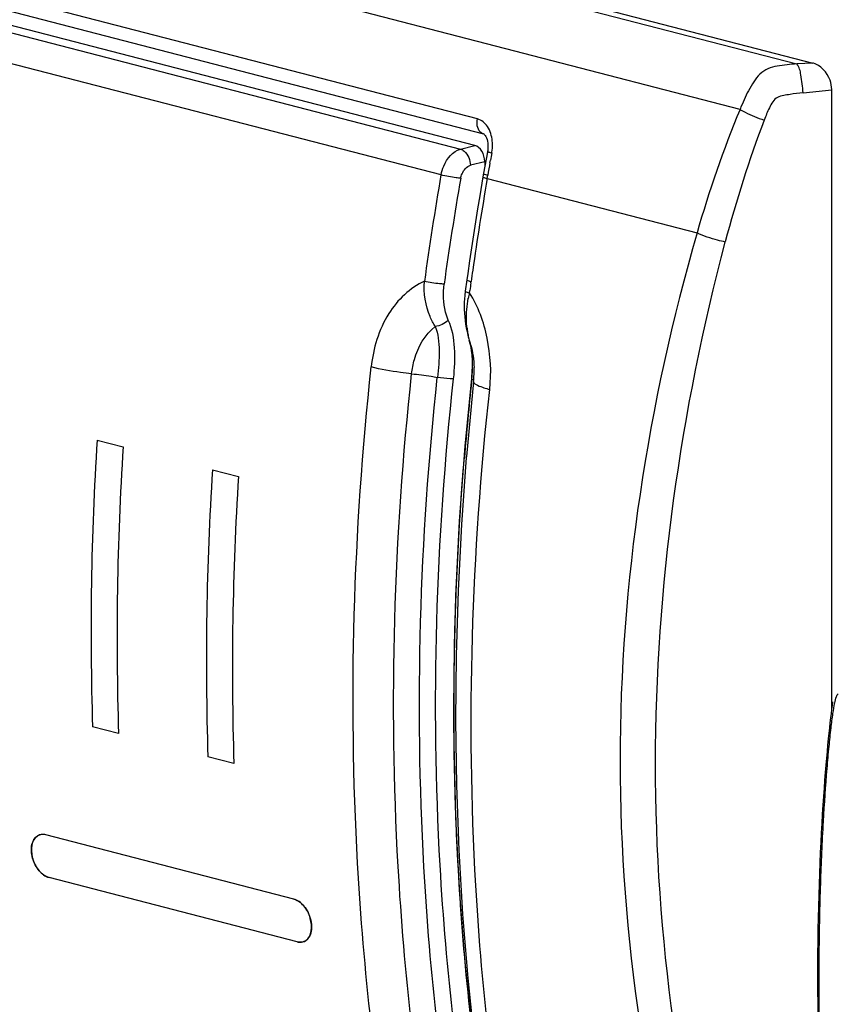
# Model space of a CAD drawing. Units: millimetres. Extents: x 0 to 420, y 0 to 297.
# Drawn here: x 300 to 302, y 101 to 103 of the extents above; entities that cross this region are included whole.
import ezdxf

# ---------------------------------------------------------------- set-up
doc = ezdxf.new("R2010")
doc.units = ezdxf.units.MM
doc.header["$LTSCALE"] = 23.1
doc.layers.get('0').update_dxf_attribs({"linetype": 'CONTINUOUS'})

msp = doc.modelspace()

# ---------------------------------------------------------------- linework, layer by layer
at = {"color": 7, "linetype": 'CONTINUOUS'}
for p, q in [((294.2857, 105.1449), (301.9181, 103.1694)), ((294.8082, 104.6155), (301.0863, 102.9906)), ((301.0642, 102.9616), (299.8874, 103.2662)), ((301.9657, 101.5404), (301.9657, 103.1022)), ((301.097, 102.9684), (301.097, 102.9464)), ((301.0945, 102.9354), (301.089, 102.905)), ((301.0965, 102.9464), (301.0945, 102.9354)), ((301.0894, 102.9204), (301.0894, 102.9074)), ((301.085, 102.882), (301.0769, 102.8345)), ((301.089, 102.905), (301.085, 102.882)), ((301.0465, 102.6379), (301.0443, 102.6224)), ((301.0443, 102.6224), (301.0403, 102.5936)), ((301.0403, 102.5936), (301.039, 102.5826)), ((301.048, 102.4784), (301.0494, 102.4732)), ((301.0494, 102.4732), (301.0502, 102.4703)), ((301.0503, 102.4703), (301.0511, 102.4673)), ((301.0572, 102.3904), (301.0561, 102.3761)), ((301.0558, 102.3733), (301.0392, 102.2024)), ((301.0561, 102.3761), (301.0558, 102.3733)), ((300.6071, 101.0594), (299.9808, 101.2215)), ((299.9854, 101.1149), (299.9898, 101.1134)), ((300.6161, 100.9513), (299.9898, 101.1134)), ((300.6071, 101.0594), (300.6115, 101.0579)), ((301.0466, 100.86), (301.0613, 100.7186))]:
    msp.add_line(p, q, dxfattribs=at)
at = {"color": 9, "linetype": 'CONTINUOUS'}
for p, q in [((294.2764, 105.1344), (301.8778, 103.167)), ((301.7341, 103.0525), (294.2122, 104.9993)), ((301.071, 103.0285), (294.7929, 104.6534)), ((299.8518, 103.2564), (301.028, 102.952)), ((300.9792, 102.887), (299.8034, 103.1913)), ((301.9181, 103.1694), (301.8778, 103.167)), ((301.8933, 103.0943), (301.9658, 103.1019)), ((301.028, 102.952), (301.0642, 102.9616)), ((301.0894, 102.9204), (301.0539, 102.9113)), ((301.1027, 102.9177), (301.1038, 102.9239)), ((301.0957, 102.8778), (301.0972, 102.8865)), ((301.0898, 102.8795), (301.0925, 102.8787)), ((301.0957, 102.8778), (301.6255, 102.7407)), ((301.0544, 102.6145), (301.0549, 102.6177)), ((301.0509, 102.589), (301.0518, 102.5954)), ((301.048, 102.4783), (301.0487, 102.4766)), ((301.0505, 102.4696), (301.0502, 102.4703)), ((301.0612, 102.3655), (301.0431, 102.1765)), ((301.0558, 102.3733), (301.0561, 102.3724)), ((301.0561, 102.3724), (301.0569, 102.3717)), ((301.0563, 102.366), (301.0569, 102.3717)), ((301.0569, 102.3717), (301.0572, 102.3745)), ((301.0431, 102.1765), (301.0428, 102.1735))]:
    msp.add_line(p, q, dxfattribs=at)
at = {"color": 2, "linetype": 'CONTINUOUS'}
for p, q in [((300.1106, 102.2179), (300.1762, 102.2009)), ((300.4019, 102.1425), (300.4675, 102.1255)), ((300.1647, 101.477), (300.099, 101.494)), ((300.456, 101.4016), (300.3903, 101.4186))]:
    msp.add_line(p, q, dxfattribs=at)
at = {"color": 7, "linetype": 'CONTINUOUS'}
for points in [[(301.0863, 102.9906), (301.0864, 102.9906), (301.0869, 102.9904), (301.0878, 102.9897), (301.0891, 102.9885), (301.0906, 102.9867), (301.0922, 102.984), (301.0939, 102.9806), (301.0953, 102.9766), (301.0964, 102.972), (301.0972, 102.967)], [(301.0972, 102.967), (301.0976, 102.9618), (301.0976, 102.9564), (301.0972, 102.9509), (301.0965, 102.9464)], [(301.0769, 102.8345), (301.0715, 102.8016), (301.0662, 102.7688), (301.0611, 102.736), (301.0561, 102.7032), (301.0512, 102.6706), (301.0465, 102.6379)], [(301.039, 102.5826), (301.0383, 102.5743), (301.0379, 102.5655)], [(301.0379, 102.5655), (301.0377, 102.5564), (301.0378, 102.5473), (301.0382, 102.5381), (301.0389, 102.5288), (301.0399, 102.5195), (301.0412, 102.5102), (301.0428, 102.5008)], [(301.0428, 102.5008), (301.0448, 102.4915), (301.047, 102.4821), (301.048, 102.4783)], [(301.0511, 102.4673), (301.0536, 102.4566), (301.0556, 102.4449), (301.057, 102.4324), (301.0577, 102.4191), (301.0578, 102.405), (301.0572, 102.3904)], [(301.0392, 102.2024), (301.0252, 102.0133), (301.0159, 101.825), (301.0112, 101.6375), (301.0112, 101.4511), (301.0158, 101.266), (301.0251, 101.0823), (301.0391, 100.9004), (301.0558, 100.7365)], [(301.0428, 102.1736), (301.0306, 102.0049), (301.022, 101.8385), (301.0171, 101.6739), (301.0158, 101.5097), (301.0181, 101.3457), (301.024, 101.1828), (301.0335, 101.0211), (301.0466, 100.86)], [(301.9681, 101.5569), (301.9668, 101.5479), (301.9654, 101.5382), (301.9641, 101.5277), (301.9627, 101.5164), (301.9613, 101.5044), (301.9598, 101.4915), (301.9584, 101.4779), (301.9569, 101.4634), (301.9554, 101.448), (301.9539, 101.4319), (301.9523, 101.4149), (301.9508, 101.3971), (301.9493, 101.3785), (301.9478, 101.3591), (301.9463, 101.3389), (301.9448, 101.3179), (301.9434, 101.2962), (301.942, 101.2737), (301.9406, 101.2505), (301.9393, 101.2266), (301.938, 101.202), (301.9369, 101.1767), (301.9357, 101.1507), (301.9347, 101.1242), (301.9338, 101.097), (301.9329, 101.0692), (301.9322, 101.0408), (301.9315, 101.0119), (301.931, 100.9824), (301.9305, 100.9524), (301.9302, 100.9219), (301.93, 100.891), (301.93, 100.8596), (301.9301, 100.8277), (301.9303, 100.7954), (301.9306, 100.7625)]]:
    msp.add_lwpolyline(points, dxfattribs=at)
at = {"color": 9, "linetype": 'CONTINUOUS'}
for centre, radius, start, end in [((304.6671, 101.9383), 3.0708, 159.263, 165.2952), ((301.0003, 102.9617), 0.1088, 1.5244, 5.6898), ((306.1789, 102.003), 5.1579, 169.5061, 169.7155), ((301.0227, 102.9595), 0.0862, 348.6079, 350.0761), ((306.3796, 101.9668), 5.3619, 169.7853, 170.124), ((301.1298, 103.013), 0.1306, 254.0961, 255.5373), ((309.5885, 101.4123), 8.6183, 170.20986, 171.76703), ((301.1278, 103.0022), 0.1285, 254.0678, 255.5334), ((309.4213, 101.4372), 8.4493, 171.77161, 171.96847), ((309.3875, 101.442), 8.4151, 171.99041, 172.12193), ((301.3107, 102.5267), 0.2672, 166.5141, 169.4717), ((301.2485, 102.5227), 0.2051, 185.7373, 189.3363), ((301.2307, 102.5198), 0.1871, 189.3272, 193.3447), ((301.2198, 102.5174), 0.1759, 193.4008, 195.7661), ((300.761, 102.4053), 0.2977, 354.0614, 356.3676), ((300.7545, 102.4057), 0.3043, 356.3651, 358.5325), ((308.9365, 101.5204), 7.9254, 173.87531, 175.27024)]:
    msp.add_arc(centre, radius, start, end, dxfattribs=at)
at = {"color": 7, "linetype": 'CONTINUOUS'}
for centre, radius, start, end in [((309.0121, 101.5), 8.152, 170.20401, 172.11433), ((309.0107, 101.489), 8.102, 170.12526, 172.03625), ((300.839, 102.3991), 0.223, 15.5159, 18.4375), ((300.8092, 102.3927), 0.2535, 353.8429, 1.8398), ((299.9732, 101.1974), 0.0251, 121.0411, 122.8941), ((299.9731, 101.1977), 0.0248, 115.2773, 121.0748), ((299.973, 101.198), 0.0245, 103.4661, 115.2657), ((299.9731, 101.1974), 0.0251, 94.5348, 103.4209), ((299.9732, 101.1962), 0.0262, 92.0763, 94.5549), ((299.9732, 101.1947), 0.0278, 85.9752, 92.039), ((299.9731, 101.193), 0.0295, 83.2462, 86.0053), ((299.9728, 101.1905), 0.032, 75.4178, 83.1751), ((300.6241, 100.982), 0.0317, 255.4176, 263.3601), ((300.6237, 100.9794), 0.0291, 263.4109, 267.9631)]:
    msp.add_arc(centre, radius, start, end, dxfattribs=at)
at = {"color": 2, "linetype": 'CONTINUOUS'}
for centre, radius, start, end in [((307.677, 101.7355), 7.5818, 176.35206, 181.82576), ((307.8317, 101.7171), 7.6708, 176.38381, 181.794), ((307.9683, 101.6601), 7.5818, 176.35206, 181.82576), ((308.123, 101.6417), 7.6708, 176.38381, 181.794)]:
    msp.add_arc(centre, radius, start, end, dxfattribs=at)
at = {"color": 7, "linetype": 'CONTINUOUS'}
msp.add_ellipse((301.0642, 102.9271), major_axis=(-0.0089, 0.0346), ratio=0.683047, start_param=-1.932898, end_param=-0.362178, dxfattribs=at)
at = {"color": 9, "linetype": 'CONTINUOUS'}
for points, knots in [([(301.8778, 103.167), (301.8612, 103.166), (301.8364, 103.1639), (301.804, 103.1564), (301.7832, 103.1423), (301.7682, 103.122), (301.7509, 103.0924), (301.7408, 103.0684), (301.7341, 103.0525)], [0, 0, 0, 0, 0.248947, 0.37074, 0.489441, 0.6142, 0.743204, 1, 1, 1, 1]), ([(301.8933, 103.0943), (301.8927, 103.1094), (301.8891, 103.1335), (301.8843, 103.1597), (301.8778, 103.167)], [0, 0, 0, 0, 0.607879, 1, 1, 1, 1]), ([(301.8933, 103.0943), (301.8824, 103.0931), (301.8659, 103.0915), (301.8446, 103.0871), (301.822, 103.083), (301.8072, 103.0558), (301.7992, 103.036), (301.7952, 103.0256)], [0, 0, 0, 0, 0.247916, 0.37232, 0.49755, 0.747437, 1, 1, 1, 1]), ([(301.7342, 103.0525), (301.7384, 103.0499), (301.758, 103.0393), (301.7787, 103.0309), (301.7952, 103.0255)], [0, 0, 0, 0, 0.220636, 1, 1, 1, 1]), ([(301.0863, 102.9906), (301.0833, 102.9914), (301.0704, 102.9993), (301.0688, 103.0174), (301.071, 103.0285)], [0, 0, 0, 0, 0.21262, 1, 1, 1, 1]), ([(301.1085, 102.9725), (301.1072, 102.9853), (301.1011, 103.0092), (301.0812, 103.0253), (301.071, 103.0285)], [0, 0, 0, 0, 0.545362, 1, 1, 1, 1]), ([(301.028, 102.952), (301.0315, 102.9511), (301.0463, 102.9424), (301.0531, 102.924), (301.0532, 102.9109)], [0, 0, 0, 0, 0.217546, 1, 1, 1, 1]), ([(301.0965, 102.9464), (301.0963, 102.9454), (301.1021, 102.9444), (301.1045, 102.9431), (301.1072, 102.9424)], [0, 0, 0, 0, 0.271496, 1, 1, 1, 1]), ([(301.0287, 102.8785), (301.0294, 102.8824), (301.0332, 102.8959), (301.0441, 102.9087), (301.0539, 102.9113)], [0, 0, 0, 0, 0.281792, 1, 1, 1, 1]), ([(301.085, 102.882), (301.0849, 102.8814), (301.0872, 102.8804), (301.0886, 102.8799), (301.0898, 102.8795)], [0, 0, 0, 0, 0.283945, 1, 1, 1, 1]), ([(301.0865, 102.8906), (301.0864, 102.8898), (301.0902, 102.8887), (301.0921, 102.8879), (301.094, 102.8873)], [0, 0, 0, 0, 0.276477, 1, 1, 1, 1]), ([(301.6255, 102.7407), (301.501, 102.3092), (301.3622, 101.4156), (301.4991, 100.5205), (301.6255, 100.0975)], [0, 0, 0, 0, 0.504238, 1, 1, 1, 1]), ([(301.6969, 102.7177), (301.6904, 102.719), (301.6661, 102.7247), (301.6421, 102.7326), (301.6255, 102.7407)], [0, 0, 0, 0, 0.26212, 1, 1, 1, 1]), ([(301.6968, 100.1095), (301.582, 100.5287), (301.4586, 101.4098), (301.584, 102.2897), (301.6969, 102.7177)], [0, 0, 0, 0, 0.495403, 1, 1, 1, 1]), ([(300.9372, 102.6185), (300.9, 102.6024), (300.8334, 102.5361), (300.8078, 102.4493), (300.8027, 102.4023)], [0, 0, 0, 0, 0.461455, 1, 1, 1, 1]), ([(300.9643, 102.5045), (300.9592, 102.5123), (300.941, 102.5475), (300.9352, 102.5884), (300.937, 102.6184)], [0, 0, 0, 0, 0.237834, 1, 1, 1, 1]), ([(300.9868, 102.6115), (300.983, 102.6116), (300.9663, 102.6127), (300.9496, 102.6151), (300.937, 102.6184)], [0, 0, 0, 0, 0.22681, 1, 1, 1, 1]), ([(300.9975, 102.5204), (300.9946, 102.527), (300.9847, 102.5563), (300.9836, 102.5882), (300.9868, 102.6115)], [0, 0, 0, 0, 0.233757, 1, 1, 1, 1]), ([(301.0443, 102.6224), (301.0441, 102.6213), (301.0493, 102.6195), (301.0522, 102.6184), (301.0549, 102.6177)], [0, 0, 0, 0, 0.286584, 1, 1, 1, 1]), ([(301.0403, 102.5936), (301.0401, 102.5925), (301.0453, 102.5907), (301.0482, 102.5897), (301.0509, 102.589)], [0, 0, 0, 0, 0.287405, 1, 1, 1, 1]), ([(301.102, 102.3456), (301.1071, 102.3885), (301.1015, 102.4735), (301.0735, 102.5551), (301.0509, 102.589)], [0, 0, 0, 0, 0.514257, 1, 1, 1, 1]), ([(301.0444, 102.5022), (301.0438, 102.508), (301.0424, 102.5325), (301.0446, 102.5571), (301.048, 102.5756)], [0, 0, 0, 0, 0.236326, 1, 1, 1, 1]), ([(301.0108, 102.3727), (301.0138, 102.3984), (301.0156, 102.4481), (301.0079, 102.4989), (300.9975, 102.5204)], [0, 0, 0, 0, 0.520019, 1, 1, 1, 1]), ([(300.9048, 102.3852), (300.9061, 102.3974), (300.9144, 102.4415), (300.9385, 102.4843), (300.9643, 102.5045)], [0, 0, 0, 0, 0.272649, 1, 1, 1, 1]), ([(300.9643, 102.5045), (300.9687, 102.4955), (300.9725, 102.4747), (300.9761, 102.4317), (300.9721, 102.3984), (300.97, 102.376)], [0, 0, 0, 0, 0.231715, 0.479271, 1, 1, 1, 1]), ([(300.8027, 100.7455), (300.7873, 100.8799), (300.7409, 101.431), (300.7579, 101.987), (300.8027, 102.4023)], [0, 0, 0, 0, 0.244513, 1, 1, 1, 1]), ([(300.9048, 102.3852), (300.8954, 102.3862), (300.8612, 102.3902), (300.827, 102.396), (300.8027, 102.4023)], [0, 0, 0, 0, 0.27313, 1, 1, 1, 1]), ([(300.9048, 100.7408), (300.8896, 100.8741), (300.8434, 101.4211), (300.8603, 101.973), (300.9048, 102.3852)], [0, 0, 0, 0, 0.244513, 1, 1, 1, 1]), ([(300.9048, 102.3852), (300.9213, 102.3835), (300.943, 102.3807), (300.9646, 102.377), (300.9697, 102.3761)], [0, 0, 0, 0, 0.760697, 1, 1, 1, 1]), ([(301.0108, 100.7485), (300.9956, 100.8802), (300.9495, 101.4204), (300.9663, 101.9657), (301.0108, 102.3727)], [0, 0, 0, 0, 0.244554, 1, 1, 1, 1]), ([(301.0108, 102.3727), (301.0078, 102.3726), (300.9941, 102.3726), (300.9803, 102.3741), (300.9697, 102.3761)], [0, 0, 0, 0, 0.217182, 1, 1, 1, 1]), ([(301.0561, 102.3761), (301.056, 102.3758), (301.0563, 102.3751), (301.0568, 102.3747), (301.0572, 102.3745)], [0, 0, 0, 0, 0.409064, 1, 1, 1, 1]), ([(301.0612, 102.3655), (301.0609, 102.3609), (301.0792, 102.352), (301.0916, 102.3483), (301.102, 102.3456)], [0, 0, 0, 0, 0.301027, 1, 1, 1, 1]), ([(301.1021, 100.6886), (301.0864, 100.8232), (301.0386, 101.3743), (301.0564, 101.9306), (301.102, 102.3456)], [0, 0, 0, 0, 0.24513, 1, 1, 1, 1]), ([(301.0566, 100.7366), (301.0433, 100.8533), (301.0014, 101.3312), (301.0082, 101.813), (301.038, 102.1739)], [0, 0, 0, 0, 0.24496, 1, 1, 1, 1])]:
    msp.add_open_spline(points, degree=3, knots=knots, dxfattribs=at)
at = {"color": 7, "linetype": 'CONTINUOUS'}
for points, knots in [([(301.9657, 103.1022), (301.9657, 103.1102), (301.9607, 103.1385), (301.9379, 103.1643), (301.918, 103.1695)], [0, 0, 0, 0, 0.281978, 1, 1, 1, 1]), ([(300.9792, 102.887), (300.9805, 102.8947), (300.988, 102.9211), (301.0087, 102.9468), (301.028, 102.952)], [0, 0, 0, 0, 0.281449, 1, 1, 1, 1]), ([(301.0287, 102.8785), (301.0249, 102.8788), (301.0083, 102.8808), (300.9917, 102.8837), (300.9792, 102.887)], [0, 0, 0, 0, 0.225986, 1, 1, 1, 1]), ([(300.9697, 100.742), (300.9545, 100.8745), (300.9087, 101.4181), (300.9255, 101.9665), (300.9697, 102.3761)], [0, 0, 0, 0, 0.244513, 1, 1, 1, 1]), ([(302.0188, 99.6135), (302.0123, 99.6244), (302.0015, 99.6543), (301.9849, 99.7461), (301.9725, 99.9267), (301.9542, 100.2104), (301.94, 100.4954), (301.934, 100.7413), (301.9335, 100.9224), (301.937, 101.0933), (301.9439, 101.2477), (301.9517, 101.363), (301.9587, 101.4416), (301.9636, 101.488), (301.9682, 101.5244), (301.9725, 101.5514), (301.9764, 101.5673), (301.9796, 101.576), (301.9819, 101.5772)], [0, 0, 0, 0, 0.019399, 0.047649, 0.141764, 0.294155, 0.480245, 0.575438, 0.668087, 0.755631, 0.835187, 0.903112, 0.931372, 0.955114, 0.973908, 0.987489, 0.996011, 1, 1, 1, 1]), ([(299.9596, 101.2185), (299.9443, 101.2086), (299.9415, 101.169), (299.959, 101.1343), (299.976, 101.1186), (299.9854, 101.1149)], [0, 0, 0, 0, 0.45746, 0.746733, 1, 1, 1, 1]), ([(299.9898, 101.1134), (299.9799, 101.116), (299.961, 101.1308), (299.9479, 101.1565), (299.9439, 101.18), (299.9451, 101.2001), (299.9528, 101.2144), (299.9603, 101.2189)], [0, 0, 0, 0, 0.240756, 0.524913, 0.66489, 0.792992, 1, 1, 1, 1]), ([(300.6375, 100.9545), (300.6534, 100.9652), (300.6545, 101.0068), (300.6355, 101.0419), (300.6169, 101.0569), (300.6071, 101.0594)], [0, 0, 0, 0, 0.464948, 0.754989, 1, 1, 1, 1]), ([(300.6115, 101.0579), (300.6226, 101.0535), (300.6416, 101.0342), (300.6525, 101.0038), (300.6521, 100.9786), (300.647, 100.963), (300.6365, 100.9522), (300.6272, 100.9502), (300.6227, 100.9503)], [0, 0, 0, 0, 0.25973, 0.552135, 0.686339, 0.80257, 0.902894, 1, 1, 1, 1])]:
    msp.add_open_spline(points, degree=3, knots=knots, dxfattribs=at)
at = {"color": 9, "linetype": 'CONTINUOUS'}
for points in [[(301.7342, 103.0525), (301.6919, 102.9509), (301.656, 102.8464), (301.6255, 102.7407)], [(301.1076, 102.9446), (301.1088, 102.9512), (301.1092, 102.9579), (301.109, 102.9646)], [(300.9975, 102.5204), (300.9887, 102.5118), (300.9764, 102.5061), (300.9643, 102.5045)], [(301.0587, 102.3979), (301.0593, 102.4219), (301.0574, 102.4465), (301.0505, 102.4696)], [(301.0612, 102.3655), (301.0614, 102.368), (301.0589, 102.3702), (301.0569, 102.3717)]]:
    msp.add_open_spline(points, degree=3, dxfattribs=at)
at = {"color": 7, "linetype": 'CONTINUOUS'}
for points in [[(301.0538, 102.4587), (301.0591, 102.4399), (301.0619, 102.4203), (301.0625, 102.4008)], [(299.9808, 101.2215), (299.9742, 101.2232), (299.9662, 101.2225), (299.9603, 101.2189)], [(300.6227, 100.9503), (300.6205, 100.9504), (300.6182, 100.9507), (300.6161, 100.9513)], [(300.6227, 100.9503), (300.6278, 100.9501), (300.6333, 100.9516), (300.6375, 100.9545)]]:
    msp.add_open_spline(points, degree=3, dxfattribs=at)

doc.saveas('drawing.dxf')
